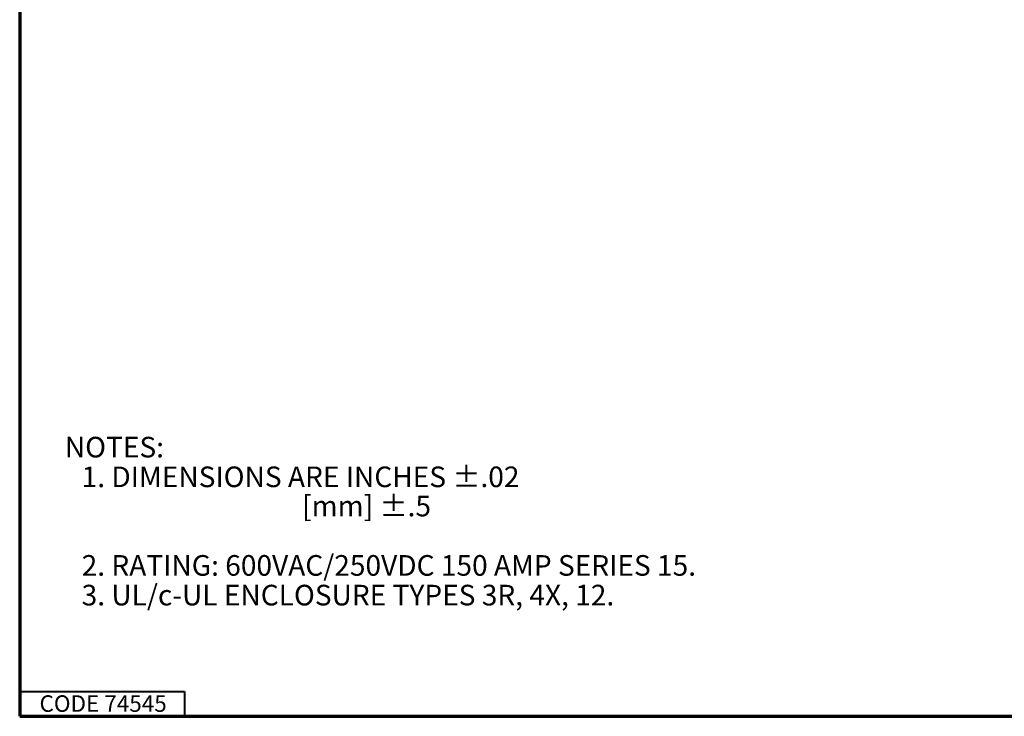
# Paper-space layout 'Layout1' of a CAD drawing. Units: inches. Extents: x -16.9 to -0.5, y -10.8 to -0.5.
# Drawn here: x -16.9 to -10.9, y -10.8 to -6.6 of the extents above; entities that cross this region are included whole.
import ezdxf

# ---------------------------------------------------------------- set-up
doc = ezdxf.new("R2010")
doc.units = ezdxf.units.IN
doc.header["$MEASUREMENT"] = 0
doc.layers.add('Border (ANSI)', color=7, linetype='Continuous', lineweight=70)
doc.layers.add('Symbol (ANSI)', color=7, linetype='Continuous', lineweight=25)
doc.layers.add('Viewport1ForCustomObjects_0', color=7, linetype='Continuous')
doc.styles.get("Standard").update_dxf_attribs({"font": 'tahoma.ttf'})

# ---------------------------------------------------------------- blocks, each defined once
blk = doc.blocks.new('CustomObjectsInViewport1_0')
at = {"layer": 'Border (ANSI)'}
for p, q in [((0.3225, 10.6775), (0.3225, 0.3225)), ((0.3225, 0.3225), (16.6775, 0.3225))]:
    blk.add_line(p, q, dxfattribs=at)
at = {"layer": 'Border (ANSI)', "lineweight": 40}
for p, q in [((0.3225, 0.4725), (1.3225, 0.4725)), ((1.3225, 0.4725), (1.3225, 0.3225))]:
    blk.add_line(p, q, dxfattribs=at)
at = {"layer": 'Border (ANSI)', "insert": (0.4427, 0.4496), "char_height": 0.1, "attachment_point": 1}
blk.add_mtext('\\fTahoma|b0|i0;\\W1.;CODE 74545', dxfattribs=at)
at = {"layer": 'Symbol (ANSI)', "char_height": 0.125, "attachment_point": 1}
for s, insert in [('\\fTahoma|b0|i0;\\W1.;NOTES:', (0.5962, 2.0166)), ('\\fTahoma|b0|i0;\\W1.;   1. DIMENSIONS ARE INCHES ±.02', (0.5837, 1.8366)), ('\\fTahoma|b0|i0;\\W1.;                                      [mm] ±.5', (0.5837, 1.6596)), ('\\fTahoma|b0|i0;\\W1.;   2. RATING: 600VAC/250VDC 150 AMP SERIES 15.', (0.5837, 1.2996)), ('\\fTahoma|b0|i0;\\W1.;   3. UL/c-UL ENCLOSURE TYPES 3R, 4X, 12.', (0.5837, 1.1196))]:
    blk.add_mtext(s, dxfattribs=dict(at, insert=insert))

psp = doc.layouts.get("Layout1")

# ---------------------------------------------------------------- block references
at = {"layer": 'Viewport1ForCustomObjects_0'}
psp.add_blockref('CustomObjectsInViewport1_0', (-17.1745, -11.1334), dxfattribs=at)

doc.saveas('drawing.dxf')
